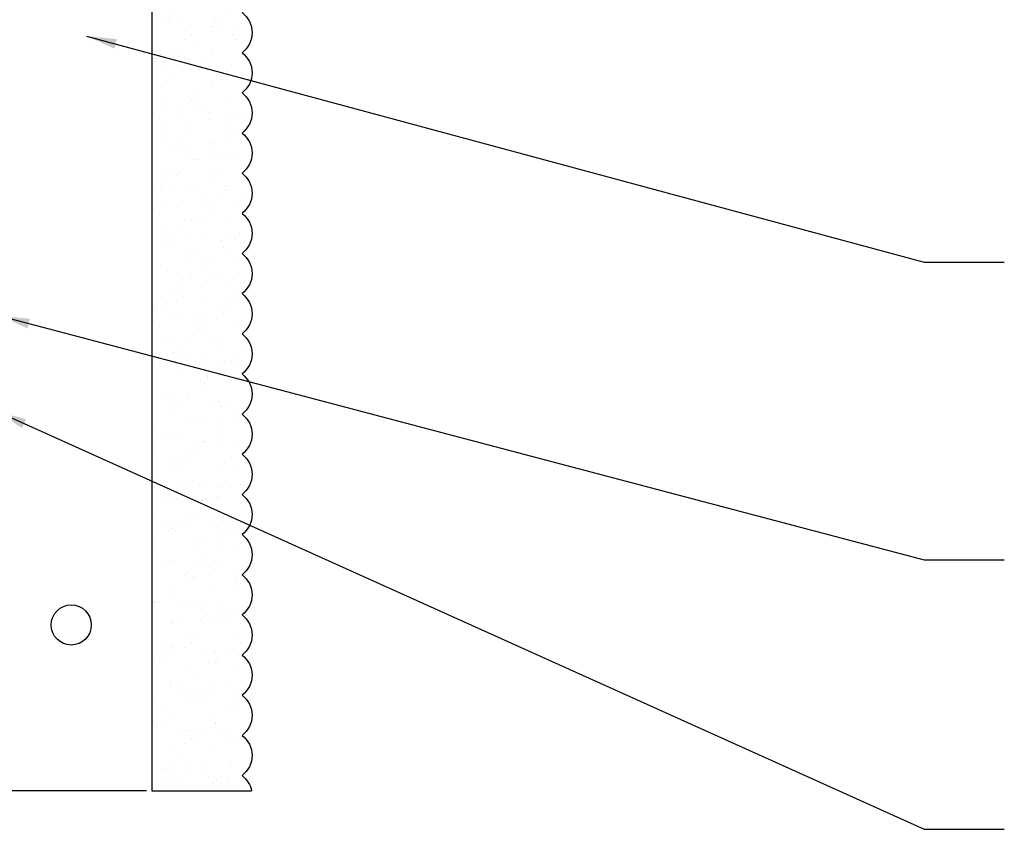
# Model space of a CAD drawing. Extents: x 2 to 27.5, y 2 to 35.
# Drawn here: x 12.7 to 18.8, y 8.1 to 13.2 of the extents above; entities that cross this region are included whole.
import ezdxf

# ---------------------------------------------------------------- set-up
doc = ezdxf.new("R2010")
doc.units = 0
doc.header["$MEASUREMENT"] = 0
for name, color, linetype in [('A-ACRY_CHANNEL', 130, 'CONTINUOUS'), ('A-ACRYTEC_PANEL', 80, 'CONTINUOUS'), ('A-NOTES', 40, 'CONTINUOUS'), ('A-WALL', 7, 'CONTINUOUS')]:
    doc.layers.add(name, color=color, linetype=linetype)
doc.styles.get("Standard").update_dxf_attribs({"font": 'arial.ttf'})
doc.dimstyles.get("Standard").update_dxf_attribs({"dimtxt": 0.25, "dimasz": 0.1875, "dimexe": 0.1, "dimexo": 0.0625, "dimgap": 0.02, "dimtad": 0, "dimdec": 0, "dimlfac": 25.4, "dimzin": 0, "dimtxsty": 'STANDARD', "dimblk": 'ARCHTICK', "dimcen": 0.09, "dimazin": 3, "dimtfac": 1, "dimtdec": 4, "dimtofl": 0, "dimtmove": 0, "dimatfit": 3, "dimtolj": 1, "dimtzin": 0})

# ---------------------------------------------------------------- blocks, each defined once
blk = doc.blocks.new('A$C1465')
at = {"layer": 'A-ACRYTEC_PANEL', "ltscale": 2}
h = blk.add_hatch(dxfattribs=at)
h.set_pattern_fill('AR-SAND', color=256, scale=0.1, style=0)
h.set_pattern_definition([(37.5, (-17.13292, 66.96197), (-0.00629934, 0.19268238), [0, -0.152, 0, -0.17, 0, -0.1625]), (7.5, (-17.13292, 66.96197), (0.1769777, 0.2822146), [0, -0.082, 0, -0.137, 0, -0.0525]), (327.5, (-17.25592, 66.96197), (0.3114142, 0.0005659), [0, -0.05, 0, -0.18, 0, -0.235]), (317.5, (-17.25592, 66.96197), (0.3006127, 0.0877676), [0, -0.025, 0, -0.118, 0, -0.135])])
h.paths.add_polyline_path([(0.5625, 0.0007), (0.5625, 6.8462), (0, 6.8462), (0, 0.0007)])
for p, q in [((0, 0), (0, 6.8462)), ((0, 6.8462), (0.6222, 6.8462)), ((0.5625, 0), (0, 0))]:
    blk.add_line(p, q, dxfattribs=at)
at = {"layer": 'A-ACRYTEC_PANEL'}
for centre, end in [((0.4688, 6.8757), 349.13314), ((0.4688, 6.6257), 53.1301), ((0.4688, 6.3757), 53.1301), ((0.4688, 6.1257), 53.1301), ((0.4688, 5.8757), 53.1301), ((0.4688, 5.6257), 53.1301), ((0.4688, 5.3757), 53.1301), ((0.4688, 5.1257), 53.1301), ((0.4688, 4.8757), 53.1301), ((0.4688, 4.6257), 53.1301), ((0.4688, 4.3757), 53.1301), ((0.4688, 4.1257), 53.1301), ((0.4688, 3.8757), 53.1301), ((0.4688, 3.6257), 53.1301), ((0.4688, 3.3757), 53.1301), ((0.4688, 3.1257), 53.1301), ((0.4688, 2.8757), 53.1301), ((0.4688, 2.6257), 53.1301), ((0.4688, 2.3757), 53.1301), ((0.4688, 2.1257), 53.1301), ((0.4688, 1.8757), 53.1301), ((0.4688, 1.6257), 53.1301), ((0.4688, 1.3757), 53.1301), ((0.4688, 1.1257), 53.1301), ((0.4688, 0.8757), 53.1301), ((0.4688, 0.6257), 53.1301), ((0.4688, 0.3757), 53.1301), ((0.4688, 0.1257), 53.1301)]:
    blk.add_arc(centre, 0.1562, 306.8699, end, dxfattribs=at)

msp = doc.modelspace()

# ---------------------------------------------------------------- linework, layer by layer
at = {"layer": 'A-ACRY_CHANNEL'}
msp.add_circle((12.9718, 9.3862), 0.125, dxfattribs=at)
at = {"layer": 'A-WALL', "color": 0}
msp.add_line((13.4409, 8.3531), (9.4259, 8.3531), dxfattribs=at)

# ---------------------------------------------------------------- block references
at = {"layer": 'A-ACRYTEC_PANEL', "ltscale": 2, "xscale": -1, "rotation": 180}
msp.add_blockref('A$C1465', (13.4728, 15.1993), dxfattribs=at)

# ---------------------------------------------------------------- leaders
at = {"layer": 'A-NOTES', "ltscale": 2}
for points in [[(13.0673, 13.0522), (18.2817, 11.6438), (18.7815, 11.6438)], [(12.5258, 11.3101), (18.2817, 9.7923), (18.7815, 9.7923)], [(12.5073, 10.7165), (18.2817, 8.114), (18.7815, 8.114)]]:
    msp.add_leader(points, dimstyle='STANDARD', dxfattribs=at)

doc.saveas('drawing.dxf')
